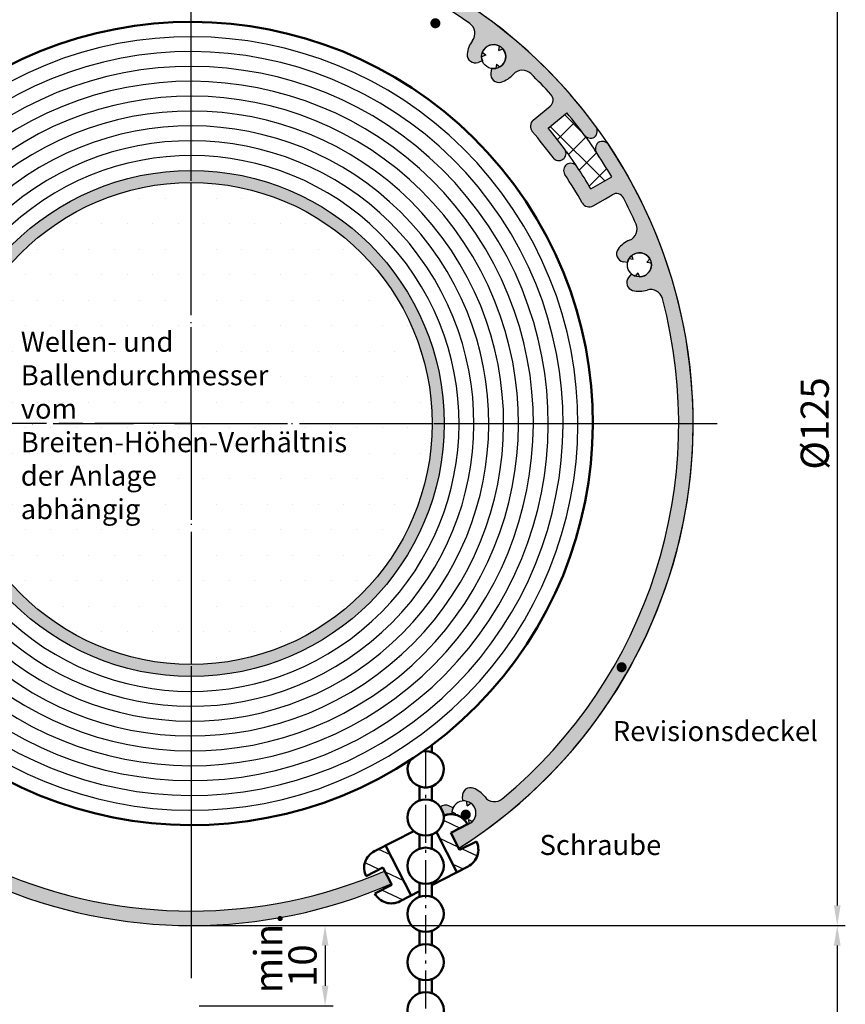
# Model space of a CAD drawing. Units: millimetres. Extents: x 389 to 845, y 610 to 1200.
# Drawn here: x 474 to 577, y 716 to 838 of the extents above; entities that cross this region are included whole.
import ezdxf

# ---------------------------------------------------------------- set-up
doc = ezdxf.new("R2010")
doc.units = ezdxf.units.MM
for name, pattern in [('AM_DIN_G_W050x2', [6.875, 4.75, -0.875, 0.375, -0.875]), ('AM_ISO08W050', [18, 12, -1.5, 3, -1.5]), ('GEN7', [15, 10, -2.5, 0, -2.5])]:
    doc.linetypes.add(name, pattern=pattern)
for name, color, linetype in [('002628-0', 7, 'Continuous'), ('002628-4', 3, 'Continuous'), ('002628-5', 3, 'Continuous'), ('002628-8', 1, 'Continuous'), ('002937-0', 7, 'Continuous'), ('02609-0', 7, 'Continuous'), ('02609-8', 1, 'Continuous'), ('02937-6', 2, 'Continuous'), ('02942-5', 3, 'Continuous'), ('7', 4, 'GEN7')]:
    doc.layers.add(name, color=color, linetype=linetype)
for name, color, linetype, lineweight in [('AM_0', 7, 'Continuous', 50), ('AM_7', 4, 'AM_ISO08W050', 25), ('AM_8', 1, 'Continuous', 25)]:
    doc.layers.add(name, color=color, linetype=linetype, lineweight=lineweight)
doc.styles.get("Standard").update_dxf_attribs({"font": 'isocp.shx'})
doc.dimstyles.new('GEN-ISO', dxfattribs={"dimtxt": 3.5, "dimasz": 2.5, "dimexe": 1, "dimexo": 1, "dimgap": 0.6, "dimtad": 1, "dimdsep": 46, "dimtxsty": 'Standard', "dimcen": 0, "dimclrd": 256, "dimclre": 256, "dimclrt": 2, "dimadec": 0, "dimazin": 0, "dimtp": 0.1, "dimtm": 0.1, "dimtfac": 0.71, "dimtdec": 3, "dimtmove": 0, "dimatfit": 3, "dimfxl": 1, "dimtzin": 0, "dimarcsym": 0})

# ---------------------------------------------------------------- blocks, each defined once
blk = doc.blocks.new('*D10')
at = {"layer": '002628-5', "lineweight": -2, "transparency": 16777216}
for p, q in [((496.1377787101751, 850.6181360485463), (576.5798113817546, 850.6181360485463)), ((575.5798113817546, 848.1181360485463), (575.5798113817546, 728.1181360485452)), ((496.1377787101751, 725.6181360485452), (576.5798113817546, 725.6181360485452))]:
    blk.add_line(p, q, dxfattribs=at)
at = {"layer": '002628-5', "transparency": 16777216}
for points in [[(575.1631447150879, 848.1181360485463), (575.9964780484213, 848.1181360485463), (575.5798113817546, 850.6181360485463)], [(575.1631447150879, 728.1181360485452), (575.996478048421, 728.1181360485452), (575.5798113817546, 725.6181360485452)]]:
    blk.add_solid(points, dxfattribs=at)
at = {"layer": 'Defpoints', "color": 0, "transparency": 16777216}
for p in [(495.137778710175, 850.6181360485463), (495.137778710175, 725.6181360485452), (575.5798113817546, 725.6181360485452)]:
    blk.add_point(p, dxfattribs=at)
at = {"layer": '002628-5', "color": 2, "transparency": 16777216, "insert": (573.2294668935652, 788.1181360485457), "char_height": 3.5, "attachment_point": 5, "rotation": 90}
blk.add_mtext('%%c125', dxfattribs=at)
blk = doc.blocks.new('*D11')
at = {"layer": '002628-5', "lineweight": -2, "transparency": 16777216}
for p, q in [((495.1377787101757, 725.6181360485452), (576.5796952328827, 725.6181360485452)), ((575.5796952328827, 723.1181360485452), (575.5796952328827, 636.3553614224506)), ((465.0561760259133, 633.8553614224506), (576.5796952328827, 633.8553614224506))]:
    blk.add_line(p, q, dxfattribs=at)
at = {"layer": '002628-5', "transparency": 16777216}
for points in [[(575.1630285662161, 723.1181360485452), (575.9963618995492, 723.1181360485452), (575.5796952328827, 725.6181360485452)], [(575.1630285662161, 636.3553614224506), (575.9963618995492, 636.3553614224506), (575.5796952328827, 633.8553614224506)]]:
    blk.add_solid(points, dxfattribs=at)
at = {"layer": 'Defpoints', "color": 0, "transparency": 16777216}
for p in [(495.1377787101757, 725.6181360485452), (465.0561760259133, 633.8553614224506), (575.5796952328827, 633.8553614224506)]:
    blk.add_point(p, dxfattribs=at)
blk = doc.blocks.new('*D9')
at = {"layer": '002628-5', "lineweight": -2, "transparency": 16777216}
for p, q in [((496.1377787101755, 725.6181360485452), (512.8036041143793, 725.6181360485452)), ((511.8036041143792, 723.1181360485452), (511.8036041143792, 718.1181360485465)), ((496.1377787101755, 715.6181360485461), (512.8036041143793, 715.6181360485461))]:
    blk.add_line(p, q, dxfattribs=at)
at = {"layer": '002628-5', "transparency": 16777216}
for points in [[(511.3869374477125, 723.1181360485452), (512.2202707810458, 723.1181360485452), (511.8036041143792, 725.6181360485452)], [(511.3869374477125, 718.1181360485465), (512.2202707810458, 718.1181360485465), (511.8036041143792, 715.6181360485461)]]:
    blk.add_solid(points, dxfattribs=at)
at = {"layer": 'Defpoints', "color": 0, "transparency": 16777216}
for p in [(495.1377787101757, 725.6181360485452), (495.1377787101757, 715.6181360485461), (511.8036041143792, 715.6181360485461)]:
    blk.add_point(p, dxfattribs=at)
at = {"layer": '002628-5', "color": 2, "transparency": 16777216, "insert": (509.4536041143791, 720.6181360485457), "char_height": 3.5, "attachment_point": 5, "rotation": 90}
blk.add_mtext('10', dxfattribs=at)
blk = doc.blocks.new('*X5')
at = {"color": 0}
for p, q in [((160.4686959115115, 207.0854089492558), (158.2641343701669, 209.2899704906004)), ((163.2652058503315, 201.0362078169777), (156.4841156853912, 207.817297981918)), ((157.3893803256852, 206.179748227557), (159.5268260899269, 208.3171939917986)), ((158.7705609150939, 204.3082376235075), (160.9257214485124, 206.4633981569261)), ((160.0953881263244, 202.38037364128), (162.260602019154, 204.5455875341096)), ((161.3453846202711, 200.3776789417685), (163.530126734966, 202.5624210564634))]:
    blk.add_line(p, q, dxfattribs=at)

msp = doc.modelspace()

# ---------------------------------------------------------------- hatches: boundary and pattern name
at = {"layer": '002628-8'}
h = msp.add_hatch(color=256, dxfattribs=at)
edge = h.paths.add_edge_path()
edge.add_arc((465.2223659031966, 839.2034380109311), 1.49999999999995, 120.3531227778929, 212.6765613889479)
edge.add_arc((461.1820536781941, 836.6119370704522), 3.300000000001176, 0.7714617405795252, 32.67656138898923, ccw=False)
edge.add_arc((463.4818451932019, 836.6429045938085), 0.999999999999949, -114.99999999999932, 0.7714617405355284, ccw=False)
edge.add_line((463.0592269314615, 835.7365968067725), (462.5415153587487, 835.9780096778433))
edge.add_arc((461.1820536781922, 836.6119370704542), 1.50000000000162, 335.0000000000183, 354.4712206344907)
edge.add_line((462.6750755731756, 836.4674184865123), (462.1782483762856, 836.6990928132022))
edge.add_line((462.1782483762856, 836.6990928132022), (462.6272978270485, 837.0135206236552))
edge.add_arc((461.1820536781936, 836.6119370704542), 1.500000000000088, 15.52877936551223, 114.4712206344881)
edge.add_line((460.5606994957154, 837.977191251886), (460.6084772418426, 837.4310891147434))
edge.add_line((460.6084772418427, 837.4310891147434), (460.1116500449527, 837.6627634414333))
edge.add_arc((461.1820536781938, 836.6119370704542), 1.499999999999943, 135.5287793655099, 234.4712206344891)
edge.add_line((460.3103859656902, 835.3912014729653), (460.759435416453, 835.7056292834183))
edge.add_line((460.759435416453, 835.7056292834183), (460.8072131625801, 835.1595271462752))
edge.add_arc((461.1820536781936, 836.6119370704542), 1.499999999999555, 255.5287793655124, 275.0000000000099)
edge.add_line((461.3127872923152, 835.1176450233174), (461.3625733995233, 834.5485872139791))
edge.add_arc((460.3663787014323, 834.4614314712313), 0.9999999999992807, -110.77146174055798, 4.999999999970726, ccw=False)
edge.add_arc((461.1820536781938, 836.6119370704542), 3.30000000000014, 217.3234386110531, 249.22853825946692, ccw=False)
edge.add_arc((457.3649712013988, 833.7016310100443), 1.499999999991334, 37.3234386110393, 42.42957145772495)
edge.add_arc((455.5397989637241, 834.0800768256672), 3.000000000000633, 12.19228065110387, 44.99999999999654)
edge.add_line((457.6611193072846, 836.2013971692274), (455.8391974854969, 834.3794753474394))
edge.add_arc((495.1377787101801, 788.1181360485411), 60.70000000000631, 130.3475940681421, 139.6524059318575)
edge.add_line((448.8764394112823, 827.4167172732243), (447.0545175894861, 825.5947954514291))
edge.add_arc((449.1758379330462, 827.7161157949903), 3.000000000001388, 225.0000000000215, 230.042459383024)
edge.add_arc((495.1377787101757, 788.1181360485465), 60.7000000000001, 142.086473854787, 194.8531227778958)
edge.add_arc((437.9158796896153, 772.9426863853292), 1.49999999999998, 194.8531227778975, 287.1765613889508)
edge.add_arc((439.3334024375215, 768.3567699819064), 3.300000000001078, 75.27146174057839, 107.1765613889923, ccw=False)
edge.add_arc((439.9181537387439, 770.5811948324524), 0.9999999999999435, -40.49999999999858, 75.27146174053502, ccw=False)
edge.add_line((440.6785597043437, 769.9317467841223), (440.307574510014, 769.4973789303071))
edge.add_arc((439.3334024375188, 768.3567699819072), 1.499999999999514, 49.4999999999905, 68.97122063448751)
edge.add_line((439.871657692724, 769.7568704355333), (439.515637963011, 769.3400248894712))
edge.add_line((439.5156379630107, 769.3400248894712), (439.3326489955232, 769.8567697926821))
edge.add_arc((439.3334024375184, 768.3567699819072), 1.499999999999896, 90.02877936550911, 188.9712206344939)
edge.add_line((437.851752249226, 768.1228624798222), (438.3907609464268, 768.0229631226731))
edge.add_line((438.3907609464266, 768.0229631226731), (438.0347412167131, 767.6061175766115))
edge.add_arc((439.3334024375184, 768.3567699819064), 1.499999999999958, 210.0287793654989, 308.9712206344909)
edge.add_line((440.2767973706063, 767.1905770303651), (440.0938084031188, 767.7073219335762))
edge.add_line((440.0938084031188, 767.7073219335762), (440.6328171003194, 767.6074225764273))
edge.add_arc((439.3334024375167, 768.3567699819072), 1.500000000002019, 330.028779365522, 349.499999999986)
edge.add_line((440.8082847988648, 768.0834166936683), (441.3699509920203, 767.9793180178592))
edge.add_arc((441.1877154665279, 766.9960631102952), 0.9999999999992738, -36.27146174056071, 79.49999999997169, ccw=False)
edge.add_arc((439.3334024375266, 768.3567699819072), 3.299999999993989, 316.67492956092275, 323.72853825938137, ccw=False)
edge.add_arc((441.0065894178613, 766.7786554965762), 1.000000000000329, 292.5000000000013, 316.67492956101387, ccw=False)
edge.add_line((441.3892728502262, 765.8547759640652), (438.3266991729861, 764.5862164111853))
edge.add_arc((437.9440157406212, 765.5100959436963), 0.9999999999999282, 233.1414204222593, 292.500000000004, ccw=False)
edge.add_line((437.3441737823693, 764.7099774367744), (436.9788364355279, 765.2317332404542))
edge.add_arc((495.1377787101754, 788.1181360485465), 62.5000000000001, 62.76915449535659, 201.480370513148, ccw=False)
edge.add_line((523.7363214036137, 843.6912712472333), (522.0140843741392, 842.5438119180952))
edge.add_arc((495.1377787101757, 788.1181360485465), 60.70000000000007, 63.71907250272224, 120.3531227778958)
h = msp.add_hatch(color=256, dxfattribs=at)
edge = h.paths.add_edge_path()
edge.add_arc((495.1377787101757, 788.1181360485465), 60.70000000000002, 55.146877222104024, 63.719072502721986, ccw=False)
edge.add_arc((528.9690788801873, 836.6988228366783), 1.500000000000039, -37.17656138894921, 55.14687722210061, ccw=False)
edge.add_arc((532.7936093506192, 833.7983113850992), 3.299999999999986, 142.8234386110498, 174.7285382594652)
edge.add_arc((530.5033370092153, 834.0096230085431), 0.9999999999993139, 174.7285382594453, 290.499999999975)
edge.add_line((530.8535443904742, 833.0729508192954), (531.3886010667467, 833.2730003132091))
edge.add_arc((532.7936093506192, 833.7983113850992), 1.499999999999938, 181.0287793655116, 200.5000000000023, ccw=False)
edge.add_line((531.2938511464566, 833.7713794515034), (531.8073237490822, 833.9633589909604))
edge.add_line((531.8073237490822, 833.9633589909604), (531.3843282895933, 834.3120495392524))
edge.add_arc((532.7936093506192, 833.7983113850992), 1.499999999999953, 61.02877936550158, 159.9712206344868, ccw=False)
edge.add_line((533.5201647140332, 835.1106060562363), (533.429687570897, 834.5699359684871))
edge.add_line((533.429687570897, 834.5699359684871), (533.9431601735225, 834.7619155079433))
edge.add_arc((532.7936093506192, 833.7983113850992), 1.500000000000054, -58.971220634489384, 39.9712206344895, ccw=False)
edge.add_line((533.5668121913677, 832.5129486475585), (533.1438167318789, 832.8616391958501))
edge.add_line((533.1438167318789, 832.8616391958501), (533.0533395887425, 832.320969108101))
edge.add_arc((532.7936093506192, 833.7983113850992), 1.499999999999974, 260.5000000000015, 279.9712206344965, ccw=False)
edge.add_line((532.5460379418281, 832.3188829827934), (532.4517575474362, 831.7554855617192))
edge.add_arc((533.4380431489733, 831.5904379558583), 0.9999999999999268, 170.499999999991, 286.2714617405316)
edge.add_arc((532.793609350617, 833.7983113850973), 3.300000000000733, 286.2714617405775, 318.1765613889928)
edge.add_arc((536.3705850542402, 830.5974919875533), 1.499999999999971, 45.853122777897, 138.176561388948, ccw=False)
edge.add_arc((495.1377787101785, 788.1181360485434), 60.7000000000001, 44.04285170999981, 45.8531227778999, ccw=False)
edge.add_line((538.7701564629336, 830.3165437393651), (540.2922628820189, 831.3306638521202))
edge.add_arc((495.1377787101757, 788.118136048547), 62.49999999999896, 43.74106869980908, 62.76915449535651)
edge.add_line((523.7363214036137, 843.6912712472333), (522.0140843741392, 842.5438119180952))
h = msp.add_hatch(color=256, dxfattribs=at)
edge = h.paths.add_edge_path()
edge.add_line((543.3561904475965, 824.9891920345183), (544.8572494354001, 825.9892890651055))
edge.add_arc((495.1377787101828, 788.1181360485393), 62.49999999999939, 37.29640218004333, 43.74106869981883)
edge.add_line((540.2922628820191, 831.3306638521202), (538.7701564629341, 830.3165437393651))
edge.add_arc((495.1377787101754, 788.1181360485465), 60.69999999999993, 42.4382254122857, 44.04285170999549, ccw=False)
edge.add_arc((539.1966956697142, 828.4033918669281), 0.9999999999999978, -50.25000000000051, 42.43822541228201, ccw=False)
edge.add_line((539.836134671695, 827.6345500348543), (537.7295646470916, 825.8825342392231))
edge.add_arc((538.3690036490722, 825.1136924071504), 1.000000000000011, 129.7499999999903, 220.5555911051542)
edge.add_arc((495.1377787101781, 788.1181360485443), 55.89999999999996, 37.72477128099359, 40.555591105159294, ccw=False)
edge.add_line((539.3523907888826, 822.3216165546231), (540.8539958707047, 823.3220774263443))
edge.add_arc((495.137778710176, 788.118136048547), 57.69999999999987, 37.59820203118578, 39.60215911112282)
edge.add_line((539.5950068079962, 824.8991755914742), (541.9064744733945, 826.8115346664963))
edge.add_arc((495.1377787101755, 788.1181360485484), 60.7000000000001, 37.403971655367286, 39.602159111122376, ccw=False)
h = msp.add_hatch(color=256, dxfattribs=at)
edge = h.paths.add_edge_path()
edge.add_arc((544.8634676813772, 824.6454587326843), 0.9999999999997607, 216.4703981609001, 299.2600705941614)
edge.add_arc((544.6996156806568, 824.5307283266292), 1.000000000000017, 310.7399294058522, 395.9316797492585)
edge.add_arc((495.1377787101763, 788.118136048547), 62.49999999999877, 36.29839474466321, 37.29640218003389)
edge.add_line((544.8572494353994, 825.9892890651041), (543.3561904475965, 824.9891920345183))
edge.add_arc((495.1377787101768, 788.1181360485465), 60.69999999999993, 36.297324207409986, 37.403971655369276, ccw=False)
h = msp.add_hatch(color=256, dxfattribs=at)
edge = h.paths.add_edge_path()
edge.add_line((541.6747809960789, 822.2244658490671), (541.6553843501104, 822.256126111343))
edge.add_arc((495.1377787101763, 788.1181360485465), 57.70000000000024, 36.27392009793928, 37.59820203118682)
edge.add_line((540.8539958707047, 823.3220774263443), (539.3523907888825, 822.3216165546231))
edge.add_arc((495.1377787101768, 788.1181360485465), 55.90000000000001, 36.304892269094125, 37.724771280991206, ccw=False)
edge.add_arc((540.907802129587, 821.7535694503183), 0.8999999999999889, 216.7148834574738, 391.5483720257756)
h = msp.add_hatch(color=256, dxfattribs=at)
edge = h.paths.add_edge_path()
edge.add_line((547.4935158926822, 818.8324125999553), (544.9559510681607, 817.3437606969974))
edge.add_line((544.9559510681607, 817.3437606969974), (547.0017613626833, 816.2805867231313))
edge.add_line((547.0017613626833, 816.2805867231313), (547.5587994454116, 816.6054417315333))
edge.add_arc((548.0625734224569, 815.741606226329), 1.000000000000025, 27.561774587711625, 120.24999999999821, ccw=False)
edge.add_arc((495.1377787101741, 788.1181360485484), 60.69999999999989, 26.2170719339955, 27.5617745877106, ccw=False)
edge.add_line((549.5933741419941, 814.9337681717334), (552.2215512214655, 813.567947754714))
edge.add_arc((495.1377787101803, 788.1181360485393), 62.49999999999936, 24.02887512759189, 33.70162626505159)
edge.add_arc((546.305556845194, 822.2372075589294), 0.9999999999997996, 34.06832024791508, 119.2600705941323)
edge.add_arc((546.4694088459139, 822.3519379649841), 1.000000000000109, 130.7399294058134, 213.5296099508216)
edge.add_arc((495.1377787101768, 788.1181360485465), 60.69999999999999, 30.397840888875976, 33.70269729173168, ccw=False)
h = msp.add_hatch(color=256, dxfattribs=at)
edge = h.paths.add_edge_path()
edge.add_line((543.14437819967, 820.1283907406821), (543.1442251763312, 820.1285371318824))
edge.add_arc((542.3990172446833, 819.6238935560701), 0.8999999999998738, 34.10526501819445, 213.2851165458057)
edge.add_arc((495.1377787101667, 788.1181360485592), 55.90000000000146, 33.57013165783093, 33.69510773083658, ccw=False)
edge.add_line((541.7141959674029, 819.0284475235344), (544.8590793797912, 817.3941033207273))
edge.add_arc((495.1377787101765, 788.1181360485465), 57.70000000000014, 30.48963269675292, 33.69490507864867)
h = msp.add_hatch(color=256, dxfattribs=at)
edge = h.paths.add_edge_path()
edge.add_arc((495.137778710175, 788.118136048547), 31.5, 191.4591559026165, 479.7669654005662)
edge.add_arc((495.137778710175, 788.118136048547), 31.49999999999999, 119.7669654005663, 191.4591559026165)
edge = h.paths.add_edge_path()
edge.add_arc((495.137778710175, 788.118136048547), 30, -240.23303459943372, 11.459155902616487, ccw=False)
edge.add_arc((495.137778710175, 788.118136048547), 30, 11.459155902616487, 119.76696540056639, ccw=False)
h = msp.add_hatch(color=256, dxfattribs=at)
edge = h.paths.add_edge_path()
edge.add_line((544.8590793797912, 817.3941033207273), (541.7141959674032, 819.0284475235344))
edge.add_arc((495.1377787101768, 788.1181360485465), 55.89999999999999, 29.44440889484332, 33.570131657847696, ccw=False)
edge.add_arc((544.6881797719709, 816.0889736229801), 0.9999999999999191, 209.4444088948366, 300.2499999999942)
edge.add_line((545.1919537490161, 815.2251381177751), (547.0017613626833, 816.2805867231313))
edge.add_line((547.0017613626833, 816.2805867231313), (544.9559510681607, 817.3437606969974))
edge.add_line((544.9559510681607, 817.3437606969974), (544.905917679379, 817.3144088165241))
edge.add_arc((495.1377787101677, 788.1181360485643), 57.69999999999877, 30.39784088885648, 30.48963269673348)
h = msp.add_hatch(color=256, dxfattribs=at)
edge = h.paths.add_edge_path()
edge.add_arc((495.1377787101564, 788.1181360485402), 60.70000000001988, 10.75680445385862, 14.85312277789632)
edge.add_arc((552.3596777307357, 803.2935857117623), 1.500000000000004, 14.85312277790068, 107.1765613889502)
edge.add_arc((550.9421549828301, 807.8795021151853), 3.300000000000678, 255.2714617405756, 287.1765613889883, ccw=False)
edge.add_arc((550.3574036816079, 805.6550772646401), 1.000000000000082, 139.500000000003, 255.2714617405303, ccw=False)
edge.add_line((549.5969977160078, 806.3045253129702), (549.9679829103372, 806.7388931667853))
edge.add_arc((550.9421549828322, 807.8795021151853), 1.499999999999656, 229.5000000000094, 248.971220634506)
edge.add_line((550.4038997276275, 806.4794016615595), (550.7599194573406, 806.8962472076213))
edge.add_line((550.7599194573406, 806.8962472076213), (550.9429084248281, 806.3795023044104))
edge.add_arc((550.9421549828324, 807.8795021151853), 1.50000000000001, 270.0287793655091, 368.9712206344943)
edge.add_line((552.4238051711255, 808.1134096172702), (551.8847964739249, 808.2133089744193))
edge.add_line((551.8847964739249, 808.2133089744193), (552.2408162036376, 808.6301545204813))
edge.add_arc((550.9421549828324, 807.8795021151853), 1.499999999999974, 30.0287793655086, 128.9712206344817)
edge.add_line((549.9987600497449, 809.0456950667261), (550.1817490172326, 808.5289501635154))
edge.add_line((550.1817490172326, 808.5289501635154), (549.6427403200319, 808.6288495206641))
edge.add_arc((550.942154982832, 807.8795021151853), 1.499999999999263, 150.0287793655089, 169.5000000000051)
edge.add_line((549.4672726214867, 808.1528554034234), (548.9056064283309, 808.2569540792331))
edge.add_arc((549.0878419538232, 809.2402089867961), 0.9999999999992738, 143.7285382594426, 259.4999999999717, ccw=False)
edge.add_arc((550.9421549828324, 807.8795021151853), 3.299999999999613, 111.82343861105079, 143.7285382594702, ccw=False)
edge.add_arc((549.1577663573155, 812.3355044977161), 1.499999999999985, 291.8234386110508, 384.1468772221042)
edge.add_arc((495.137778710278, 788.1181360485964), 60.69999999988612, 24.14687722210031, 26.21707193399879)
edge.add_line((549.5933741419941, 814.9337681717334), (552.2215512214655, 813.567947754714))
edge.add_arc((495.1377787101788, 788.118136048547), 62.49999999999737, 9.468788606129806, 24.028875127585025, ccw=False)
edge.add_line((556.7862389283448, 798.4000304619764), (554.7711728283876, 799.4472271834084))
h = msp.add_hatch(color=256, dxfattribs=at)
edge = h.paths.add_edge_path()
edge.add_arc((495.1377787101757, 788.1181360485465), 60.7, 318.1026755489142, 370.7568044538567)
edge.add_line((554.7711728283876, 799.4472271834084), (556.7862389283448, 798.4000304619764))
edge.add_arc((495.137778710176, 788.1181360485465), 62.50000000000041, -41.47290570766501, 9.468788606130204, ccw=False)
edge.add_line((541.967089951398, 746.7265232668152), (540.3193824993886, 747.5828097388372))
at = {"layer": 'AM_8'}
h = msp.add_hatch(dxfattribs=at)
h.set_pattern_fill('DOTS', color=256, scale=2, style=0)
h.set_pattern_definition([(0, (393.4854785835827, 263.7036901763874), (1.587499999999999, 3.174999999999998), [0, -3.174999999999998])])
edge = h.paths.add_edge_path()
edge.add_arc((495.137778710175, 788.118136048547), 29.99999999999989, 89.99999999999991, 180.0000000000008)
edge.add_line((465.137778710175, 788.1181360485465), (495.137778710175, 788.1181360485465))
edge.add_line((495.137778710175, 788.1181360485465), (495.137778710175, 818.1181360485471))
edge = h.paths.add_edge_path()
edge.add_line((495.137778710175, 818.1181360485471), (495.137778710175, 788.1181360485465))
edge.add_line((495.137778710175, 788.1181360485465), (525.1377787101746, 788.1181360485465))
edge.add_arc((495.137778710175, 788.118136048547), 29.99999999999995, 359.9999999999992, 450)
edge = h.paths.add_edge_path(flags=16)
edge.add_arc((505.5901030026356, 798.3839038569732), 0.0001178618091444, 0, 360)
edge = h.paths.add_edge_path()
edge.add_line((525.1377787101746, 788.1181360485465), (495.137778710175, 788.1181360485465))
edge.add_line((495.137778710175, 788.1181360485465), (495.137778710175, 758.118136048547))
edge.add_arc((495.137778710175, 788.118136048547), 30.00000000000011, 270.0000000000001, 359.9999999999992)
edge = h.paths.add_edge_path()
edge.add_line((495.137778710175, 788.1181360485465), (465.137778710175, 788.1181360485465))
edge.add_arc((495.137778710175, 788.118136048547), 30.00000000000006, 180.0000000000008, 269.9999999999999)
edge.add_line((495.137778710175, 758.118136048547), (495.137778710175, 788.1181360485465))
h.paths.add_polyline_path([(505.3200246297483, 798.0829558366682), (505.3200550809487, 798.0830938935992), (505.3200208233483, 798.0830279559602), (505.3199294697472, 798.0830217743072)], flags=16)
h = msp.add_hatch(color=256, dxfattribs=at)
h.dxf.hatch_style = 1
h.paths.add_polyline_path([(557.6377787101749, 788.1181360485465), (555.8377787101757, 788.1181360485465, -0.223311732567081), (533.8676674902964, 741.3796538836372, -0.4261413633533321), (531.7177479449583, 741.6251704431734, 0.1401185995387113), (530.263820013164, 742.7098430603055, 0.5530061909195034), (528.912984020828, 741.687684883113), (528.9627701280359, 741.1186270737752, -0.942259731984978), (529.4005358735488, 738.1560941505234), (527.4569742805697, 737.1580966360872), (528.4455222955354, 735.2329375781623, 0.2576717593708915)])
h.paths.add_polyline_path([(527.2163304888898, 740.4996752903202, 0.288376869594357), (526.1597190404264, 740.3667061349254, -0.131049220657861), (526.5664875954443, 739.2808665293621, -0.1146081746627985), (527.6014887329786, 739.4697672020923, -0.1357143158376336), (527.7340420616025, 740.2582624192482)])
h.paths.add_polyline_path([(527.6004818471757, 739.7688536105792, 0.0499725002242769), (527.601488732979, 739.4697672020883, -0.0369036994219), (527.9417206460939, 739.4282351147722), (528.0973090440656, 739.5371792838902)], flags=17)
h.paths.add_polyline_path([(530.1639073753984, 738.5735086556592), (529.6670801785086, 738.8051829823481), (529.7148579246355, 738.2590808452063, 0.0921403653571339)], flags=17)
h.paths.add_polyline_path([(529.9651714546613, 740.8450706241271, 0.0921403653571775), (529.4683442577706, 741.0767449508171), (529.5161220038981, 740.5306428136741)], flags=17)
h = msp.add_hatch(color=256, dxfattribs=at)
h.dxf.hatch_style = 1
h.paths.add_polyline_path([(453.5944739082256, 742.7815743556662), (455.8339918471288, 745.2255793206883, -0.1058760033430935), (456.1753218422896, 745.4682623309342, -0.0307868954002419), (456.557325663398, 745.6057791104683, -0.5530061909196219), (457.8237998729153, 744.4807865353723), (457.7295194785229, 743.9173891142993, 0.0851642331747208), (457.2222178316088, 743.9153029889912), (457.1317406884725, 743.3746329012421), (456.7087452289833, 743.7233234495343, 0.460701826785753), (456.3323972468288, 741.4743565891482), (456.8458698494546, 741.666336128605), (456.7553927063181, 741.1256660408565, 0.4607018267856602), (458.8912291307582, 741.9242225578402), (458.4682336712694, 742.2729131061323), (458.9817062738943, 742.4648926455893, 0.0851642331747565), (458.8869563536047, 742.9632717838824), (459.4220130298771, 743.163321277797, -0.5530061909187535), (460.7679909943541, 742.1347744696593, -0.1401185995386888), (460.1113127681538, 740.4438590890323, 0.4261413633532935), (460.4492665426127, 738.3065196965262, 0.0109110938946198), (462.6555171536786, 736.8405319296392), (461.8272193877063, 735.2274540389552, -0.0408875633059779), (453.6682774966938, 741.3577845855934, -0.4189996006875659)])
h.paths.add_polyline_path([(495.137778710175, 727.4181360485463, -0.1023502442649811), (471.0546754865547, 732.4001484761252), (470.2306946630263, 730.7954776640274, 0.1028340380939305), (495.137778710175, 725.6181360485461)])
h.paths.add_polyline_path([(520.0448627573235, 730.7954776640274), (519.2208819337953, 732.4001484761252, -0.1023502442649818), (495.137778710175, 727.4181360485463), (495.137778710175, 725.6181360485461, 0.1028340380939304)])
h = msp.add_hatch(dxfattribs=at)
h.set_pattern_fill('ANSI31', color=256, scale=0.7, angle=290)
h.set_pattern_definition([(335, (36.2516081466274, 246.3764414683768), (0.9392690867187042, 2.014269056688954), [])])
h.paths.add_polyline_path([(519.3342349643931, 735.5726610487993), (517.9553923560992, 734.8646405256284, 0.4142135623863345), (516.9155001454853, 731.7451655392254), (519.0060034549758, 732.8186160099121), (520.1022932973781, 730.6836339066043), (518.0117899878876, 729.6101834359183, 0.4142135623647297), (521.1529043962865, 728.6376093909023), (522.5317470047332, 729.3456299141515)])
h.paths.add_polyline_path([(530.6437674324593, 736.0965650034642), (528.5532641229722, 735.0231145327803), (527.4569742805697, 737.1580966360872), (529.5474775900678, 738.2315471067784, 0.3920133452343289), (526.5664875954453, 739.2808665293503, -0.0244591687930768), (526.5772432393328, 739.0611287000693, -0.2377168269844922), (525.6659760904616, 737.2527331810222), (528.2250326135526, 732.2690694938893), (529.6038752219962, 732.9770900171374, 0.4142135623651284)])

# ---------------------------------------------------------------- linework, layer by layer
for p, q in [((533.429687570897, 834.5699359684871), (533.5201647140332, 835.1106060562363)), ((531.8073237490822, 833.9633589909604), (531.2938511464566, 833.7713794515034)), ((531.8073237490822, 833.9633589909604), (531.3843282895933, 834.3120495392524)), ((533.429687570897, 834.5699359684871), (533.9431601735221, 834.7619155079433)), ((531.3886010667467, 833.2730003132104), (530.8535443904742, 833.0729508192954)), ((533.1438167318789, 832.8616391958501), (533.0533395887425, 832.320969108101)), ((533.1438167318789, 832.8616391958501), (533.5668121913677, 832.5129486475585)), ((532.5460379418283, 832.3188829827934), (532.451757547436, 831.7554855617192)), ((539.0794924152837, 827.0052573128515), (539.836134671695, 827.6345500348543)), ((537.7295646470916, 825.8825342392231), (539.0794924152837, 827.0052573128515)), ((539.5950068079962, 824.8991755914742), (541.9064744733945, 826.8115346664963)), ((544.905917679379, 817.3144088165241), (547.4935158926824, 818.8324125999553)), ((546.7086708252463, 816.1096613735823), (547.5587994454116, 816.6054417315343)), ((545.1919537490166, 815.2251381177751), (546.7086708252463, 816.1096613735823)), ((549.4672726214867, 808.1528554034234), (548.9056064283309, 808.2569540792331)), ((550.1817490172326, 808.5289501635154), (549.6427403200319, 808.6288495206641)), ((550.1817490172326, 808.5289501635154), (549.9987600497449, 809.0456950667261)), ((551.8847964739249, 808.2133089744193), (552.2408162036376, 808.6301545204813)), ((551.8847964739249, 808.2133089744193), (552.4238051711255, 808.1134096172702)), ((549.9679829103372, 806.7388931667853), (549.5969977160078, 806.3045253129702)), ((550.7599194573406, 806.8962472076213), (550.4038997276275, 806.4794016615595)), ((550.7599194573406, 806.8962472076213), (550.9429084248281, 806.3795023044104)), ((528.9627701280359, 741.1186270737752), (528.912984020828, 741.687684883113)), ((527.7340420616025, 740.2582624192482), (527.2163304888898, 740.4996752903202)), ((529.5161220038981, 740.5306428136741), (529.4683442577706, 741.0767449508171)), ((529.5161220038981, 740.5306428136741), (529.9651714546613, 740.8450706241271)), ((528.0973090440657, 739.5371792838902), (527.6004818471757, 739.7688536105792)), ((528.0973090440657, 739.5371792838902), (527.9417206460939, 739.4282351147722)), ((529.6670801785086, 738.8051829823481), (530.1639073753988, 738.5735086556592)), ((529.6670801785086, 738.8051829823481), (529.7148579246355, 738.2590808452063))]:
    msp.add_line(p, q)
for centre, radius, start, end in [((495.137778710175, 788.1181360485465), 62.5, 35.9316797492585, 201.5683202507407), ((495.1377787101763, 788.1181360485465), 62.5, 53.13010235415339, 180), ((495.1377787101757, 788.1181360485465), 60.7, 55.14687722210354, 120.3531227779002), ((495.1330710009009, 788.1176457477741), 62.5032169626154, 302.207025155212, 53.12691963478489), ((495.1377787101757, 788.1181360485465), 60.7, 55.47241956525688, 55.49797542201686), ((528.9690788801873, 836.6988228366771), 1.5, 322.8234386110526, 55.14687722210354), ((532.7936093506192, 833.7983113850992), 3.299999999999998, 142.8234386110525, 174.7285382594687), ((532.7936093506192, 833.7983113850992), 1.5, 61.02877936550267, 159.9712206344861), ((530.5033370092146, 834.0096230085443), 1, 174.7285382594687, 290.4999999999994), ((532.7936093506192, 833.7983113850992), 1.5, 181.0287793655081, 200.4999999999995), ((532.7936093506192, 833.7983113850992), 1.5, 301.0287793655104, 39.9712206344893), ((533.4380431489733, 831.5904379558583), 1, 170.5000000000016, 286.2714617405307), ((532.7936093506192, 833.7983113850992), 1.5, 260.5000000000017, 279.9712206344915), ((532.7936093506192, 833.7983113850992), 3.299999999999998, 286.2714617405307, 318.1765613889457), ((536.3705850542402, 830.5974919875533), 1.5, 45.85312277789394, 138.1765613889456), ((495.1377787101757, 788.1181360485465), 60.7, 42.43822541228322, 45.85312277789394), ((539.1966956697142, 828.4033918669281), 1, 309.7499999999995, 42.43822541228322), ((495.1377787101768, 788.1181360485465), 60.7, 35.90789365424804, 39.60215911112501), ((495.1377787101768, 788.1181360485465), 57.7, 35.90789365424804, 39.60215911112501), ((495.1377787101757, 788.1181360485452), 62.5, 302.2032244972913, 34.06832025074148), ((495.1377787101768, 788.1181360485465), 60.7, 30.39784088887258, 34.09210634575526), ((495.1377787101768, 788.1181360485465), 57.7, 30.39784088887258, 33.69490507864715), ((548.0625734224571, 815.741606226329), 1, 27.56177458770869, 120.2499999999989), ((495.1377787101757, 788.1181360485465), 60.7, 24.14687722210312, 27.56177458770869), ((549.1577663573155, 812.3355044977161), 1.5, 291.8234386110533, 24.14687722210312), ((550.9421549828324, 807.8795021151853), 3.299999999999998, 111.8234386110533, 143.7285382594643), ((549.0878419538232, 809.2402089867974), 1, 143.7285382594643, 259.4999999999992), ((550.9421549828324, 807.8795021151853), 1.5, 30.02877936551048, 128.9712206344895), ((550.9421549828324, 807.8795021151853), 1.5, 150.0287793655105, 169.5000000000056), ((550.9421549828324, 807.8795021151853), 1.5, 270.0287793655091, 8.971220634500908), ((550.9421549828324, 807.8795021151853), 1.5, 229.5000000000046, 248.9712206344957), ((550.3574036816079, 805.6550772646401), 1, 139.4999999999975, 255.2714617405323), ((550.9421549828324, 807.8795021151853), 3.299999999999998, 255.2714617405323, 287.1765613889482), ((552.3596777307357, 803.2935857117632), 1.5, 14.85312277789411, 107.1765613889481), ((495.1377787101757, 788.1181360485465), 60.7, 309.6468772221028, 14.85312277789411), ((495.1377787101757, 788.1181360485465), 60.7, 14.50202457798174, 14.5275804347419), ((529.9091787189197, 741.7748406258612), 1, 69.22853825946478, 184.9999999999997), ((529.0935037421575, 739.624335026638), 3.299999999999998, 37.32343861104904, 69.22853825946478), ((526.7937122271493, 739.5933675032834), 1, 65.00000000000065, 129.3453509453799), ((529.0935037421575, 739.624335026638), 1.5, 75.5287793655073, 95), ((529.0935037421575, 739.624335026638), 1.5, 315.5287793655123, 54.47122063448734), ((532.910586218959, 742.5346410870543), 1.5, 217.3234386110491, 309.6468772221028), ((495.1377787101757, 788.1181360485465), 60.7, 309.9724195652612, 309.9979754220159), ((529.0935037421575, 739.624335026638), 1.5, 155.0000000000006, 174.4712206344921), ((529.0935037421575, 739.624335026638), 1.5, 281.8112406070501, 294.471220634487), ((495.1377787101757, 788.1181360485465), 60.7, 246.6244492052681, 293.3755507947174), ((495.137778710175, 788.1181360485465), 62.5, 246.5147266749277, 293.4852733250723)]:
    msp.add_arc(centre, radius, start, end)
at = {"layer": '002628-0'}
for centre, radius in [((532.7936093506192, 833.7983113850992), 1.499999999999944), ((495.137778710175, 788.118136048547), 31.5), ((495.137778710175, 788.118136048547), 30), ((550.9421549828324, 807.8795021151853), 1.499999999999944)]:
    msp.add_circle(centre, radius, dxfattribs=at)
msp.add_arc((529.0935037421575, 739.624335026638), 1.499999999999944, 281.8112406070578, 185.9145547628903, dxfattribs=at)
at = {"layer": '002628-4'}
for radius in [48.15, 46.29999999999999, 44.44999999999999, 42.59999999999997, 40.74999999999999, 38.89999999999999, 37.04999999999999, 35.19999999999999, 33.34999999999999]:
    msp.add_arc((495.137778710175, 788.118136048547), radius, 126.557524882364, 126.5574032669487, dxfattribs=at)
at = {"layer": '002628-5'}
for p, q in [((544.3024021891445, 823.7177118630322), (545.4057289749869, 822.1419979130462)), ((541.6747809960789, 822.2244658490671), (541.6553843501104, 822.256126111343)), ((543.1442251763312, 820.1285371318824), (543.14437819967, 820.1283907406821))]:
    msp.add_line(p, q, dxfattribs=at)
for centre, radius, start, end in [((538.3690036490722, 825.1136924071504), 1, 129.7499999999995, 220.5555911051588), ((544.6996156806568, 824.5307283266292), 1, 310.7399294058533, 35.9316797492585), ((495.1377787101768, 788.1181360485465), 55.89999999999999, 36.30489226909379, 40.55559110515882), ((544.8634676813768, 824.6454587326843), 1, 215.9286594527415, 299.2600705941777), ((546.4694088459141, 822.3519379649841), 1, 130.7399294058257, 214.0713405472531), ((546.3055568451942, 822.2372075589294), 1, 34.06832025074148, 119.2600705941397), ((540.907802129587, 821.7535694503183), 0.9, 304.9999999999974, 31.54837202577503), ((540.907802129587, 821.7535694503183), 0.9, 215.907893654248, 304.9999999999974), ((542.3990172446831, 819.6238935560701), 0.9, 124.9999999999974, 214.0921063457553), ((542.3990172446831, 819.6238935560701), 0.9, 34.10526501819479, 124.9999999999974), ((495.1377787101768, 788.1181360485465), 55.89999999999999, 29.44440889484366, 33.69510773089924), ((544.6881797719708, 816.0889736229801), 1, 209.4444088948437, 300.2499999999991)]:
    msp.add_arc(centre, radius, start, end, dxfattribs=at)
at = {"layer": '02609-0'}
msp.add_line((541.8725196448788, 821.9582600105873), (543.0817569304719, 820.2102948874541), dxfattribs=at)
at = {"layer": '02942-5'}
for points in [[(525.6597378875332, 838.2405942597612, 0.625, 0.625, 1), (525.4220897360617, 837.6625385910733, 0.625, 0.625, 0.9999999999999944), (525.6597378875332, 838.2405942597612, 0, 0, 0), (536.4442307759261, 843.6703984623372, 0, 0, 0)], [(548.6842563041037, 757.4594824632322, 0.625, 0.625, 1), (548.7678225557938, 758.0788706142152, 0.625, 0.625, 1), (548.6842563041037, 757.4594824632322, 0, 0, 0), (554.3318172065046, 751.7233458655763, 0, 0, 0)], [(529.5873445001245, 739.2548194316823, 0.625, 0.625, 1), (529.0593007881591, 739.5891767828113, 0.625, 0.625, 1), (529.5873445001245, 739.2548194316823, 0, 0, 0), (537.5665929008613, 735.6248018603824, 0, 0, 0)]]:
    msp.add_lwpolyline(points, format="xyseb", dxfattribs=at)
at = {"layer": '7'}
for p, q in [((495.137778710175, 788.1181360485465), (495.137778710175, 857.1880731136372)), ((432.6377787101763, 788.1181360485465), (495.137778710175, 788.1181360485465)), ((495.137778710175, 788.1181360485465), (560.1332296692228, 788.1181360485465)), ((495.137778710175, 788.1181360485465), (495.137778710175, 719.0481989834552))]:
    msp.add_line(p, q, dxfattribs=at)
at = {"layer": 'AM_0'}
for p, q in [((525.0772432393326, 747.1824490436283), (525.0772432393326, 748.0728059374431)), ((523.5772432393328, 742.9398083565092), (523.5772432393328, 741.1824490436273)), ((525.0772432393326, 742.9398083565092), (525.0772432393326, 741.1824490436273)), ((527.4569742805697, 737.1580966360872), (529.5474775900678, 738.2315471067784)), ((522.8399437810667, 737.3728039915362), (517.9553923560233, 734.8646405255902)), ((523.5772432393328, 736.9398083565084), (523.5772432393328, 735.1824490436273)), ((525.0772432393326, 736.9398083565084), (525.0772432393326, 735.1824490436273)), ((525.6659760904616, 737.2527331810222), (528.2250326135526, 732.2690694938893)), ((527.4569742805697, 737.1580966360872), (528.5532641229722, 735.0231145327803)), ((519.3342349643931, 735.5726610487993), (522.5317470047332, 729.3456299141515)), ((528.5532641229722, 735.0231145327803), (530.6437674324598, 736.0965650034652)), ((519.0060034549758, 732.8186160099121), (516.9155001454845, 731.7451655392254)), ((519.0060034549758, 732.8186160099121), (520.1022932973781, 730.6836339066043)), ((525.0772432393326, 730.6527142506148), (529.6038752219415, 732.9770900171093)), ((520.1022932973781, 730.6836339066043), (518.0117899878866, 729.6101834359183)), ((523.5772432393328, 730.9398083565092), (523.5772432393328, 729.1824490436273)), ((525.0772432393326, 730.9398083565092), (525.0772432393326, 729.1824490436273)), ((521.1529043962908, 728.6376093909042), (523.5772432393327, 729.8824807385613)), ((524.3272432393328, 730.2675974945882), (524.327778710175, 730.2678724529794)), ((525.0772432393326, 730.2923348704942), (525.0772432393326, 729.1824490436273)), ((523.5772432393328, 724.9398083565092), (523.5772432393328, 723.1824490436273)), ((525.0772432393326, 724.9398083565092), (525.0772432393326, 723.1824490436273)), ((523.5772432393328, 718.9398083565093), (523.5772432393328, 717.1824490436273)), ((525.0772432393326, 718.9398083565093), (525.0772432393326, 717.1824490436273))]:
    msp.add_line(p, q, dxfattribs=at)
for centre in [(524.3272432393328, 739.0611287000693), (524.3272432393328, 733.0611287000692), (524.3272432393328, 727.0611287000693), (524.3272432393328, 721.0611287000683), (524.3272432393328, 715.0611287000684)]:
    msp.add_circle(centre, 2.25, dxfattribs=at)
for centre, radius, start, end in [((495.137778710175, 788.118136048547), 50, 126.557524882364, 126.5574032669487), ((524.3272432393328, 745.0611287000692), 2.25, 149.7971254261226, 98.47160598630374), ((527.4906333633356, 737.1472769250362), 2.32513440471733, 87.2672747240666, 113.4194287373484), ((527.4906333633521, 737.1472769250313), 2.325134404717329, 27.79605990825817, 113.4194287377598), ((528.5640838340214, 735.0567736155461), 2.32513440471733, 296.5639400915894, 26.5639400915952), ((518.9951837439232, 732.7849569271442), 2.32513440471733, 116.5639400915893, 206.5639400915952), ((520.0686342146091, 730.6944536176542), 2.32513440471733, 207.7960599084038, 297.7960599084127)]:
    msp.add_arc(centre, radius, start, end, dxfattribs=at)
at = {"layer": 'AM_7'}
for q in [(495.137778710175, 853.6181360485464), (429.6377787101751, 788.1181360485465), (560.637778710175, 788.1181360485465), (495.137778710175, 722.6181360485464)]:
    msp.add_line((495.137778710175, 788.1181360485465), q, dxfattribs=at)
at = {"layer": 'AM_7', "linetype": 'AM_DIN_G_W050x2'}
msp.add_line((524.3272432393328, 747.5228757279002), (524.3272432393328, 692.1556152352902), dxfattribs=at)
at = {"layer": 'Defpoints', "color": 0, "linetype": 'ByBlock'}
for p in [(528.4599659007207, 778.8375794183432), (504.418335340378, 754.7959488580012)]:
    msp.add_point(p, dxfattribs=at)

# ---------------------------------------------------------------- block references
at = {"layer": '02609-8'}
msp.add_blockref('*X5', (383.3551808561848, 617.283987159233), dxfattribs=at)

# ---------------------------------------------------------------- texts
at = {"layer": '002937-0', "insert": (473.913990127151, 799.5473930704652), "char_height": 2.5, "width": 20.209996233333, "attachment_point": 1}
msp.add_mtext('{\\C2;Wellen- und Ballendurchmesser vom Breiten-Höhen-Verhältnis der Anlage abhängig}', dxfattribs=at)
at = {"layer": '02937-6'}
for s, p in [('Revisionsdeckel', (547.6309291962292, 748.5700670379152)), ('Schraube', (538.5107378236517, 734.3970828164582))]:
    msp.add_text(s, height=2.5, dxfattribs=at).set_placement(p)
msp.add_text('min.', height=3.5, rotation=90, dxfattribs=at).set_placement((506.4747635637686, 717.177068116302))

# ---------------------------------------------------------------- dimensions: what is measured, and where the dimension line sits
at = {"layer": '002628-5'}
dim = msp.add_linear_dim(base=(575.5798113817546, 725.6181360485452), p1=(495.137778710175, 850.6181360485463), p2=(495.137778710175, 725.6181360485452), angle=90, text='%%c<>', dimstyle='GEN-ISO', override={"dimpost": '<>'}, dxfattribs=at)
dim.commit()
dim.dimension.update_dxf_attribs({"geometry": '*D10', "text_midpoint": (573.2294668935652, 788.1181360485457)})
dim = msp.add_linear_dim(base=(575.5796952328827, 633.8553614224506), p1=(495.1377787101757, 725.6181360485452), p2=(465.0561760259133, 633.8553614224506), angle=90, text=' ', dimstyle='GEN-ISO', override={"dimexo": 0, "dimpost": '<>'}, dxfattribs=at)
dim.commit()
dim.dimension.update_dxf_attribs({"geometry": '*D11', "text_midpoint": (575.5796952328827, 679.736748735498), "dimtype": 160})
dim = msp.add_linear_dim(base=(511.8036041143792, 715.6181360485461), p1=(495.1377787101757, 725.6181360485452), p2=(495.1377787101757, 715.6181360485461), angle=90, dimstyle='GEN-ISO', override={"dimpost": '<>'}, dxfattribs=at)
dim.commit()
dim.dimension.update_dxf_attribs({"geometry": '*D9', "text_midpoint": (509.4536041143791, 720.6181360485457)})

doc.saveas('drawing.dxf')
